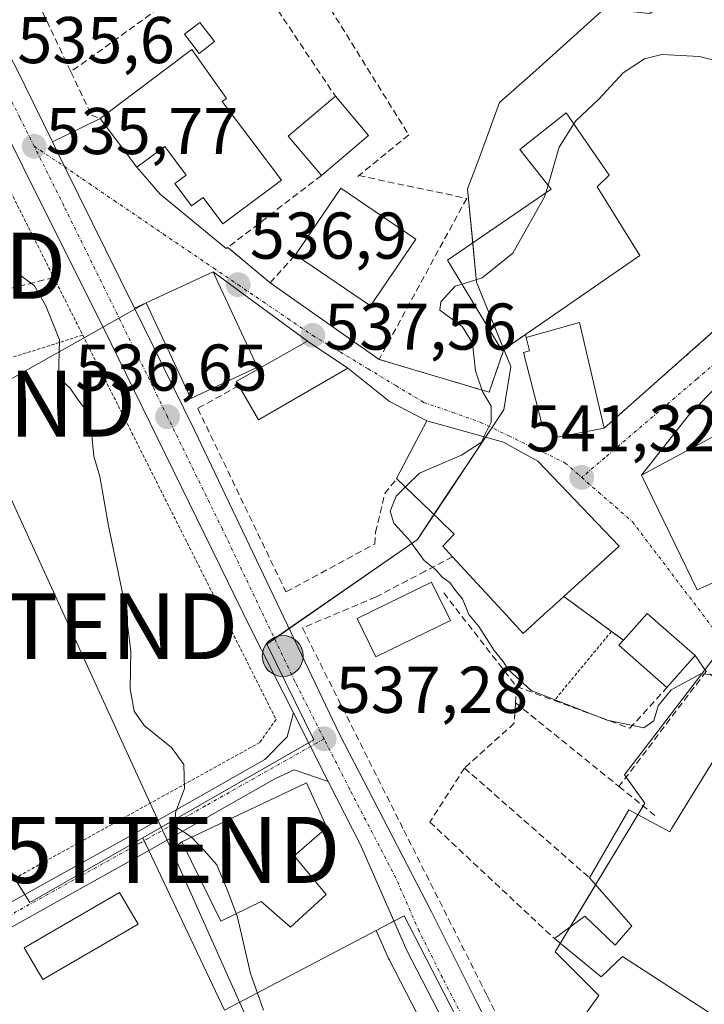
# Model space of a CAD drawing. Units: metres. Extents: x 607016 to 610450, y 4757028 to 4759395.
# Drawn here: x 607097 to 607200, y 4758035 to 4758184 of the extents above; entities that cross this region are included whole.
import ezdxf
from ezdxf.enums import TextEntityAlignment as Align

# ---------------------------------------------------------------- set-up
doc = ezdxf.new("R2010")
doc.units = ezdxf.units.M
doc.header["$MEASUREMENT"] = 0
for name, pattern in [('TRAZO_Y_PUNTO', [1, 0.5, -0.25, 0, -0.25]), ('TRAZOS', [0.75, 0.5, -0.25]), ('TRAZOSX2', [1.5, 1, -0.5])]:
    doc.linetypes.add(name, pattern=pattern)
doc.layers.get('0').update_dxf_attribs({"lineweight": 5})
for name, color, linetype, lineweight in [('Alambrada', 19, 'TRAZOS', 0), ('Camino', 19, 'Continuous', 0), ('Camino Cxs', 19, 'Continuous', 0), ('Camino eje', 39, 'TRAZO_Y_PUNTO', 13), ('Carretera de calzada única', 19, 'Continuous', 13), ('Carretera de calzada única Cxs', 19, 'Continuous', 13), ('Carretera de calzada única eje', 19, 'TRAZO_Y_PUNTO', 0), ('Carátula', 7, 'Continuous', 5), ('Curva de nivel normal', 36, 'Continuous', 0), ('Edificación', 1, 'Continuous', 13), ('Edificación Cxs', 1, 'Continuous', 13), ('Edificación ligera', 1, 'Continuous', 0), ('Edificación ligera Cxs', 1, 'Continuous', 0), ('Muro lineal', 1, 'TRAZOSX2', 13), ('Núcleo urbano', 19, 'Continuous', 0), ('Núcleo urbano CxS', 19, 'Continuous', 0), ('Obra de contención lineal', 1, 'TRAZOSX2', 13), ('Prado', 92, 'Continuous', 0), ('Prado CxS', 92, 'Continuous', 0), ('Punto de cota en terreno', 7, 'Continuous', 0), ('Punto kilométrico de carretera', 7, 'Continuous', 0), ('Rótulo de punto de cota en terreno', 19, 'Continuous', 0), ('Seto lineal', 92, 'TRAZOSX2', 0), ('Tendido', 6, 'Continuous', 0), ('Torre de tendido puntual', 7, 'Continuous', 0), ('Vía urbana Cxs', 5, 'Continuous', 0), ('Vía urbana eje', 5, 'TRAZO_Y_PUNTO', 0)]:
    doc.layers.add(name, color=color, linetype=linetype, lineweight=lineweight)
doc.styles.add('Arial', font='txt', dxfattribs={"height": 0.2})

# ---------------------------------------------------------------- blocks, each defined once
blk = doc.blocks.new('*U158')
at = {"layer": 'Prado CxS', "color": 92, "linetype": 'Continuous', "lineweight": 0}
blk.add_polyline3d([(607085.19, 4758032.19, 532.09), (607077.05, 4758044.32, 532.06), (607084.91, 4758048.06, 532.47), (607095.77, 4758054.08, 533.04), (607098.07, 4758050.43, 533.37), (607098.07, 4758050.42, 533.37), (607098.08, 4758050.42, 533.37), (607098.42, 4758050.61, 533.39), (607115.19, 4758060.22, 534.47), (607115.19, 4758060.22, 534.47), (607127.56, 4758034.08, 534.77), (607150.56, 4758046.19, 536.9), (607152.42, 4758041.94, 536.75), (607152.5, 4758041.76, 536.75), (607159.39, 4758028.43, 536.68)], dxfattribs=at)
blk = doc.blocks.new('5PATER')
at = {"layer": 'Carátula', "linetype": 'Continuous', "lineweight": 5}
h = blk.add_hatch(color=250, dxfattribs=at)
edge = h.paths.add_edge_path()
edge.add_ellipse((0, 0.01), major_axis=(-1.33, -1.34), ratio=0.999422, start_angle=0, end_angle=360)
blk = doc.blocks.new('*U235')
at = {"layer": 'Vía urbana Cxs', "color": 5, "linetype": 'Continuous', "lineweight": 0}
for points in [[(607200.53, 4758085.43, 539.28), (607198.87, 4758087.84, 540.67), (607191.58, 4758094.25, 540.94), (607187.99, 4758090.2, 540.6), (607186.18, 4758091.52, 540.57), (607178.97, 4758096.81, 540.53), (607187.35, 4758104.46, 541.63), (607175.03, 4758117.31, 540.62), (607170.63, 4758119.75, 540.23), (607169.85, 4758120.18, 540.15), (607158.23, 4758123.43, 539.08), (607152.57, 4758126.35, 538.57), (607146.23, 4758131.4, 537.96), (607140.13, 4758135.5, 537.47), (607125.82, 4758146.05, 536.65), (607115.69, 4758141.32, 536.22), (607113.91, 4758140.5, 536.21), (607103.33, 4758161.99, 535.82), (607101.5, 4758165.73, 535.73), (607108.73, 4758169.29, 536.06), (607114.26, 4758161.88, 536.28), (607117.8, 4758157.78, 536.25), (607127.8, 4758149.55, 536.64), (607128.04, 4758149.73, 536.65), (607134.49, 4758144.36, 536.99), (607150.98, 4758132.76, 538.19), (607167.64, 4758127.77, 539.96), (607169.89, 4758134.25, 540.34), (607170.89, 4758134.95, 540.46), (607173.14, 4758136.51, 540.96), (607173.26, 4758136.06, 540.95), (607173.78, 4758134.04, 540.91), (607172.87, 4758133.81, 540.72), (607175.58, 4758123.18, 540.57), (607175.73, 4758122.65, 540.58), (607176.98, 4758122.9, 540.74), (607177.38, 4758120.88, 540.79), (607180.62, 4758121.49, 541.36), (607185.07, 4758122.34, 542.07), (607201.65, 4758137.01, 544.43)], [(607205.77, 4758132.45, 544.97), (607197.83, 4758124.27, 543.6), (607197.83, 4758124.27, 543.6), (607190.71, 4758115.22, 542.36), (607199.19, 4758097.82, 542.57), (607200.53, 4758098.43, 543.24)]]:
    blk.add_polyline3d(points, dxfattribs=at)
blk = doc.blocks.new('5HITCA')
at = {"layer": 'Carátula', "linetype": 'Continuous', "lineweight": 5}
h = blk.add_hatch(color=1, dxfattribs=at)
edge = h.paths.add_edge_path()
edge.add_arc((0, 0), 3.1, 0.0011, 360.0011)
at = {"layer": 'Carátula', "color": 250, "linetype": 'Continuous', "lineweight": 5}
blk.add_circle((0, 0, 0), 3.1, dxfattribs=at)
blk = doc.blocks.new('5TTEND')
blk.add_text('5TTEND', height=10).set_placement((0, 0), align=Align.MIDDLE_CENTER)

msp = doc.modelspace()

# ---------------------------------------------------------------- linework, layer by layer
at = {"layer": 'Alambrada', "color": 19, "linetype": 'TRAZOS', "lineweight": 0}
for points in [[(607087.57, 4758173.27, 537.96), (607089.8, 4758168.82, 535.69), (607101.69, 4758145.17, 536.5), (607106.08, 4758136.43, 536.59)], [(607106.08, 4758136.43, 536.59), (607068.1, 4758124.46, 533.31)], [(607106.08, 4758136.43, 536.59), (607135.37, 4758078.17, 537.22), (607132.89, 4758074.67, 536.7), (607095.77, 4758054.08, 534.22)], [(607186.18, 4758091.52, 545.14), (607177.53, 4758081.04, 541.18)]]:
    msp.add_polyline3d(points, dxfattribs=at)
at = {"layer": 'Camino', "color": 19, "linetype": 'Continuous', "lineweight": 0}
for points in [[(607036.11, 4758032.62, 530.38), (607045.67, 4758033.84, 530.66), (607060.28, 4758036.27, 531.19), (607066.7, 4758037.71, 531.33), (607075.83, 4758040.87, 532.01), (607087.64, 4758046.42, 532.72), (607093.69, 4758049.61, 533.1), (607114.11, 4758060.96, 534.38), (607133.65, 4758072.1, 536.53), (607137.03, 4758075.52, 537.01), (607138, 4758079.15, 537.18)], [(607138, 4758079.15, 537.18), (607143.28, 4758068.75, 537.21)], [(607143.28, 4758068.75, 537.21), (607138.1, 4758070.52, 537.03), (607135.18, 4758069.15, 536.75), (607115.74, 4758058.07, 534.57), (607095.28, 4758046.69, 533.3), (607089.12, 4758043.45, 532.92), (607077.08, 4758037.79, 532.07), (607067.61, 4758034.51, 531.48), (607060.92, 4758033.01, 531.24), (607046.15, 4758030.55, 530.81), (607036.16, 4758029.28, 530.35)]]:
    msp.add_polyline3d(points, dxfattribs=at)
at = {"layer": 'Camino Cxs', "color": 19, "linetype": 'Continuous', "lineweight": 0}
msp.add_polyline3d([(607143.28, 4758068.75, 537.21), (607138.1, 4758070.52, 537.03), (607135.18, 4758069.15, 536.75), (607115.74, 4758058.07, 534.57), (607095.28, 4758046.69, 533.3), (607089.12, 4758043.45, 532.92), (607077.08, 4758037.79, 532.07), (607067.61, 4758034.51, 531.48), (607060.92, 4758033.01, 531.24), (607046.15, 4758030.55, 530.81), (607036.16, 4758029.28, 530.35), (607036.11, 4758032.62, 530.38), (607045.67, 4758033.84, 530.66), (607060.28, 4758036.27, 531.19), (607066.7, 4758037.71, 531.33), (607075.83, 4758040.87, 532.01), (607087.64, 4758046.42, 532.72), (607093.69, 4758049.61, 533.1), (607114.11, 4758060.96, 534.38), (607133.65, 4758072.1, 536.53), (607137.03, 4758075.52, 537.01), (607138, 4758079.15, 537.18), (607143.28, 4758068.75, 537.21)], close=True, dxfattribs=at)
at = {"layer": 'Camino eje', "color": 39, "linetype": 'TRAZO_Y_PUNTO', "lineweight": 13}
msp.add_polyline3d([(607142.64, 4758075.22, 537.24), (607124.65, 4758065.06, 535.3), (607114.93, 4758059.52, 534.47), (607104.72, 4758053.84, 533.82), (607094.49, 4758048.15, 533.22), (607091.46, 4758046.56, 533.04), (607088.38, 4758044.94, 532.82), (607076.46, 4758039.33, 532.06), (607067.16, 4758036.11, 531.41), (607060.6, 4758034.64, 531.21), (607045.91, 4758032.2, 530.71), (607036.14, 4758030.95, 530.36)], dxfattribs=at)
at = {"layer": 'Carretera de calzada única', "color": 19, "linetype": 'Continuous', "lineweight": 13}
for points in [[(607058.4, 4758253.13, 533.78), (607061.78, 4758246.33, 533.98), (607083.19, 4758201.17, 535.03), (607096.07, 4758176.88, 535.52), (607101.5, 4758165.73, 535.73)], [(607138, 4758079.15, 537.18), (607131.53, 4758091.89, 537.2), (607110.41, 4758135.18, 536.13), (607097.01, 4758161.98, 535.59), (607092.68, 4758170.7, 535.49)], [(607101.5, 4758165.73, 535.73), (607103.33, 4758161.99, 535.82), (607113.91, 4758140.5, 536.21)], [(607113.91, 4758140.5, 536.21), (607121.35, 4758125.41, 536.62), (607122.96, 4758122.13, 536.9), (607144.96, 4758075.93, 537.25), (607158.94, 4758049.01, 537.18), (607165.96, 4758034.93, 537.1), (607171.53, 4758023.81, 536.96), (607176.28, 4758015.02, 536.81), (607181.51, 4758007.33, 536.71), (607190.37, 4757996.84, 536.53), (607195.37, 4757991.66, 536.49)], [(607138, 4758079.15, 537.18), (607143.28, 4758068.75, 537.21)], [(607199.96, 4757979.25, 536.42), (607186.82, 4757992.86, 536.66), (607180.19, 4758000.35, 536.78), (607174.85, 4758007.13, 536.71), (607170.1, 4758014.59, 536.86), (607162.05, 4758029.82, 537.07), (607155.17, 4758043.14, 537.06), (607148.14, 4758059.18, 537.12), (607143.28, 4758068.75, 537.21)]]:
    msp.add_polyline3d(points, dxfattribs=at)
at = {"layer": 'Carretera de calzada única Cxs', "color": 19, "linetype": 'Continuous', "lineweight": 13}
for points in [[(607162.05, 4758029.82, 537.07), (607155.17, 4758043.14, 537.06), (607148.14, 4758059.18, 537.12), (607143.28, 4758068.75, 537.21), (607138, 4758079.15, 537.18), (607131.53, 4758091.89, 537.2), (607110.41, 4758135.18, 536.13), (607097.01, 4758161.98, 535.59), (607092.68, 4758170.7, 535.49), (607090.98, 4758174.12, 535.53), (607086.69, 4758182.75, 535.34), (607077.78, 4758201.26, 535.05), (607048.48, 4758261.41, 533.56), (607037.44, 4758283.84, 532.88), (607032.82, 4758293.08, 532.57)], [(607038.41, 4758293.32, 532.71), (607055.46, 4758259.04, 533.58), (607055.46, 4758259.04, 533.58), (607056.09, 4758257.77, 533.62), (607058.4, 4758253.13, 533.78), (607061.78, 4758246.33, 533.98), (607083.19, 4758201.17, 535.03), (607096.07, 4758176.88, 535.52), (607101.5, 4758165.73, 535.73), (607103.33, 4758161.99, 535.82), (607113.91, 4758140.5, 536.21), (607121.35, 4758125.41, 536.62), (607122.96, 4758122.13, 536.9), (607144.96, 4758075.93, 537.25), (607158.94, 4758049.01, 537.18), (607165.96, 4758034.93, 537.1)]]:
    msp.add_polyline3d(points, dxfattribs=at)
at = {"layer": 'Carretera de calzada única eje', "color": 19, "linetype": 'TRAZO_Y_PUNTO', "lineweight": 0}
for points in [[(607098.73, 4758165.06, 535.7), (607096.53, 4758169.43, 535.67), (607094.7, 4758173.14, 535.57)], [(607142.64, 4758075.22, 537.24), (607138.23, 4758083.91, 537.28), (607127.25, 4758107.01, 537.12), (607118.92, 4758124.06, 536.63), (607116.69, 4758128.65, 536.53), (607103.23, 4758156.02, 535.89), (607098.73, 4758165.06, 535.7)], [(607206.57, 4757976.18, 536.38), (607195.17, 4757988.05, 536.55), (607188.6, 4757994.85, 536.61), (607185.28, 4757998.59, 536.72), (607180.85, 4758003.84, 536.75), (607178.17, 4758007.23, 536.8), (607176.48, 4758009.74, 536.86), (607175.57, 4758011.08, 536.83), (607173.19, 4758014.81, 536.93), (607170.82, 4758019.19, 536.96), (607166.8, 4758026.81, 537.12), (607164.01, 4758032.36, 537.11), (607160.57, 4758039.02, 537.12), (607157.05, 4758046.08, 537.17), (607153.53, 4758054.09, 537.15), (607146.55, 4758067.55, 537.21), (607142.64, 4758075.22, 537.24)]]:
    msp.add_polyline3d(points, dxfattribs=at)
at = {"layer": 'Curva de nivel normal', "color": 36, "linetype": 'Continuous', "lineweight": 0}
for points in [[(607276.62, 4758144.88, 540), (607274.67, 4758145.92, 540), (607268.71, 4758149.25, 540), (607261.08, 4758154.78, 540), (607253.9, 4758158.03, 540), (607242.94, 4758161.64, 540), (607238.33, 4758164.84, 540), (607235.22, 4758166.32, 540), (607227.62, 4758167.99, 540), (607220.96, 4758168.57, 540), (607216.22, 4758170.04, 540), (607209.81, 4758174.3, 540), (607203.09, 4758177.74, 540), (607199.45, 4758178.65, 540), (607193.79, 4758178.98, 540), (607191.21, 4758178.34, 540), (607187.96, 4758176.19, 540), (607184.26, 4758172.21, 540), (607180.78, 4758168.91, 540), (607180.49, 4758168.45, 540)], [(607180.49, 4758168.45, 540), (607178.28, 4758164.91, 540), (607176.58, 4758159.19, 540)], [(607176.58, 4758159.19, 540), (607176.23, 4758158.01, 540)], [(607176.23, 4758158.01, 540), (607176.04, 4758157.38, 540), (607171.26, 4758148.85, 540), (607166.6, 4758145.1, 540), (607163.55, 4758144.16, 540)], [(607096.26, 4758145.79, 535), (607098.74, 4758143.94, 535), (607100.48, 4758140.85, 535), (607102.56, 4758135.71, 535), (607102.42, 4758130.02, 535), (607104.18, 4758128.4, 535), (607105.32, 4758126.66, 535), (607106.48, 4758125.16, 535), (607107.42, 4758121.71, 535), (607107.76, 4758118.08, 535), (607108.66, 4758115.02, 535), (607109.98, 4758107.51, 535), (607112.45, 4758095.65, 535), (607113.35, 4758088.55, 535), (607113.29, 4758082.82, 535), (607113.87, 4758079.4, 535), (607115.37, 4758077.24, 535), (607119.52, 4758073.89, 535), (607121.38, 4758071.34, 535), (607121.51, 4758067.71, 535), (607120.15, 4758064.04, 535), (607120.21, 4758061.9, 535), (607122.38, 4758060.49, 535), (607122.55, 4758060.31, 535)], [(607163.55, 4758144.16, 540), (607162.51, 4758143.84, 540), (607160.34, 4758141.49, 540), (607160.18, 4758140.21, 540), (607163.63, 4758137.71, 540), (607165.14, 4758135.2, 540), (607165.6, 4758131.02, 540), (607166.62, 4758127.87, 540), (607167.96, 4758125.67, 540), (607167.98, 4758123.25, 540), (607166.87, 4758121.01, 540)], [(607166.87, 4758121.01, 540), (607166.47, 4758120.22, 540), (607163.46, 4758118.22, 540), (607157.09, 4758115.5, 540), (607154.96, 4758113.41, 540)], [(607154.96, 4758113.41, 540), (607153.56, 4758112.04, 540), (607152.66, 4758109.75, 540), (607153.22, 4758107.93, 540), (607155.46, 4758105.43, 540), (607157.81, 4758102.25, 540), (607159.55, 4758100.85, 540), (607160.54, 4758099.74, 540), (607161.71, 4758098.91, 540), (607162.54, 4758097.74, 540), (607163.6, 4758096.46, 540), (607164.57, 4758094.1, 540), (607166.08, 4758092.28, 540), (607168.41, 4758088.61, 540), (607169.77, 4758086.97, 540), (607170.53, 4758085.73, 540), (607174, 4758082.54, 540), (607185.53, 4758078.06, 540), (607191.1, 4758076.91, 540), (607192.59, 4758077.94, 540), (607193.27, 4758080.22, 540), (607195.25, 4758082.64, 540), (607199.74, 4758085.06, 540), (607202.7, 4758084.9, 540)], [(607122.55, 4758060.31, 535), (607124.51, 4758058.23, 535), (607126.42, 4758056.1, 535), (607128, 4758052.21, 535), (607129.33, 4758048.74, 535)], [(607129.33, 4758048.74, 535), (607129.54, 4758048.19, 535), (607131.49, 4758039.63, 535), (607133.49, 4758034.08, 535)]]:
    msp.add_polyline3d(points, dxfattribs=at)
at = {"layer": 'Edificación', "color": 1, "linetype": 'Continuous', "lineweight": 13}
for points in [[(607108.73, 4758169.29, 540.37), (607122.62, 4758179.73, 539.02), (607127.87, 4758172.3, 544.43), (607127.2, 4758171.83, 545.38)], [(607142.24, 4758160.63, 540.02), (607137.2, 4758166.59, 538.06), (607144.35, 4758172.65, 539.14)], [(607144.35, 4758172.65, 539.14), (607149.39, 4758166.69, 538.52)], [(607127.2, 4758171.83, 545.38), (607136.21, 4758159.92, 542.14), (607127.3, 4758153.31, 541.27), (607124.32, 4758157.32, 543.33), (607122.57, 4758156.01, 543.17), (607120.03, 4758159.41, 542.42), (607121.76, 4758160.7, 543.31), (607118.53, 4758165.05, 545.28), (607114.26, 4758161.88, 544.57), (607108.73, 4758169.29, 540.37)], [(607169.89, 4758134.25, 548.39), (607169.62, 4758134.06, 547.19), (607161.36, 4758147.8, 556.87), (607177.06, 4758158.58, 548.34), (607172.3, 4758164.56, 552.22), (607179.32, 4758170.15, 549.1), (607185.82, 4758160.7, 551.19), (607184.03, 4758158.93, 549.9), (607190.46, 4758148.52, 547.87), (607169.89, 4758134.25, 548.39)], [(607149.39, 4758166.69, 538.52), (607142.24, 4758160.63, 540.02)], [(607138.3, 4758148.61, 538.03), (607145.17, 4758158.69, 541.18), (607156.55, 4758150.96, 543.69)], [(607156.55, 4758150.96, 543.69), (607149.69, 4758140.88, 541.59), (607138.3, 4758148.61, 538.03)], [(607132.58, 4758131.58, 543.54), (607122.46, 4758126.83, 544.53), (607115.69, 4758141.32, 543.33), (607125.82, 4758146.05, 544.32), (607126.64, 4758144.28, 542.25), (607132.58, 4758131.58, 543.54)], [(607185.07, 4758122.34, 549.82), (607180.62, 4758121.49, 548.16), (607177.38, 4758120.88, 546.81), (607176.98, 4758122.9, 547.06), (607175.73, 4758122.65, 543), (607175.58, 4758123.18, 544.57), (607172.87, 4758133.81, 548.49), (607173.78, 4758134.04, 549.37), (607173.26, 4758136.06, 549.31), (607181.34, 4758138.35, 550.02)], [(607181.34, 4758138.35, 550.02), (607185.07, 4758122.34, 549.82)], [(607129.71, 4758128.75, 542.82), (607129.32, 4758129.42, 544.92), (607140.13, 4758135.5, 539.71), (607146.23, 4758131.4, 544.62)], [(607146.23, 4758131.4, 544.62), (607132.73, 4758123.58, 540.44), (607129.71, 4758128.75, 542.82)], [(607200.53, 4758098.43, 551.45), (607199.19, 4758097.82, 550.63), (607190.71, 4758115.22, 548.38), (607212.12, 4758126.72, 551.23)], [(607153.64, 4758114.68, 543.81), (607158.23, 4758123.43, 544.51), (607169.85, 4758120.18, 548.21), (607170.63, 4758119.75, 546.95), (607175.03, 4758117.31, 546.3), (607187.35, 4758104.46, 544.35), (607178.97, 4758096.81, 550.54)], [(607162.11, 4758102.81, 546.4), (607160.62, 4758104.43, 545.49), (607162.37, 4758106.26, 547.6), (607160.19, 4758108.37, 545.76), (607153.64, 4758114.68, 543.81)], [(607176.61, 4758094.66, 549.09), (607172.8, 4758091.19, 543.98), (607169.6, 4758094.67, 545.79), (607162.11, 4758102.81, 546.4)], [(607161.78, 4758093.19, 539.87), (607150.49, 4758087.66, 541.02), (607147.65, 4758093.46, 541.85), (607158.93, 4758098.99, 541.65), (607161.78, 4758093.19, 539.87)], [(607178.97, 4758096.81, 550.54), (607176.74, 4758094.78, 549.19), (607176.61, 4758094.66, 549.09)], [(607187.99, 4758090.2, 544.15), (607191.58, 4758094.25, 543.21), (607198.87, 4758087.84, 543.67)], [(607194.59, 4758083, 543.58), (607187.31, 4758089.42, 542.97), (607187.99, 4758090.2, 544.15)], [(607198.87, 4758087.84, 543.67), (607194.59, 4758083, 543.58)], [(607182.87, 4758054.13, 542.4), (607188.8, 4758064.47, 544.48), (607195.01, 4758061.11, 546.36), (607195.35, 4758061.66, 546.46), (607202.06, 4758072.58, 546.57)], [(607142.96, 4758051.65, 540.07), (607137.57, 4758046.67, 539.14), (607133.1, 4758050.56, 541.38), (607126.98, 4758047.6, 537.4), (607121.07, 4758059.61, 538.65), (607139.98, 4758068.57, 541.07), (607143.07, 4758061.77, 542.59), (607138.12, 4758057.49, 542.28), (607142.96, 4758051.65, 540.07)], [(607177.53, 4758044.94, 538.95), (607182.14, 4758048.34, 540.5), (607186.74, 4758043.93, 543.21), (607189.26, 4758046.89, 547.71), (607189.12, 4758047.05, 547.55), (607182.87, 4758054.13, 542.4)], [(607175.42, 4758019.91, 538.68), (607181.37, 4758026.91, 538.49), (607184.21, 4758023.96, 540.58), (607184.59, 4758024.45, 540.48), (607188.18, 4758028.97, 542.08), (607188.25, 4758029.07, 541.85), (607190.69, 4758032.15, 538.04), (607192.63, 4758030.68, 542.05), (607198.07, 4758026.56, 544.73), (607198.12, 4758026.66, 544.75), (607201.72, 4758033.19, 545.96), (607201.73, 4758033.21, 545.99), (607187.87, 4758042.24, 546.31), (607184.64, 4758039.13, 543.75), (607177.53, 4758044.94, 538.95)]]:
    msp.add_polyline3d(points, dxfattribs=at)
at = {"layer": 'Edificación Cxs', "color": 1, "linetype": 'Continuous', "lineweight": 13}
for points in [[(607127.2, 4758171.83, 545.38), (607136.21, 4758159.92, 542.14), (607127.3, 4758153.31, 541.27), (607124.32, 4758157.32, 543.33), (607122.57, 4758156.01, 543.17), (607120.03, 4758159.41, 542.42), (607121.76, 4758160.7, 543.31), (607118.53, 4758165.05, 545.28), (607114.26, 4758161.88, 544.57), (607108.73, 4758169.29, 540.37), (607122.62, 4758179.73, 539.02), (607127.87, 4758172.3, 544.43), (607127.2, 4758171.83, 545.38)], [(607149.39, 4758166.69, 538.52), (607142.24, 4758160.63, 540.02), (607137.2, 4758166.59, 538.06), (607144.35, 4758172.65, 539.14), (607149.39, 4758166.69, 538.52)], [(607169.89, 4758134.25, 548.39), (607169.62, 4758134.06, 547.19), (607161.36, 4758147.8, 556.87), (607177.06, 4758158.58, 548.33), (607172.3, 4758164.56, 552.22), (607179.32, 4758170.15, 549.1), (607185.82, 4758160.7, 551.19), (607184.03, 4758158.93, 549.9), (607190.46, 4758148.52, 547.87), (607169.89, 4758134.25, 548.39)], [(607156.55, 4758150.96, 543.68), (607149.69, 4758140.88, 541.59), (607138.3, 4758148.61, 538.03), (607145.17, 4758158.69, 541.18), (607156.55, 4758150.96, 543.68)], [(607132.58, 4758131.58, 543.54), (607122.46, 4758126.83, 544.53), (607115.69, 4758141.32, 543.33), (607125.82, 4758146.05, 544.32), (607126.64, 4758144.28, 542.25), (607132.58, 4758131.58, 543.54)], [(607181.34, 4758138.35, 550.02), (607185.07, 4758122.34, 549.82), (607180.62, 4758121.49, 548.16), (607177.38, 4758120.88, 546.81), (607176.98, 4758122.9, 547.06), (607175.73, 4758122.65, 543), (607175.58, 4758123.18, 544.57), (607172.87, 4758133.81, 548.49), (607173.78, 4758134.04, 549.37), (607173.26, 4758136.06, 549.31), (607181.34, 4758138.35, 550.02)], [(607146.23, 4758131.4, 544.62), (607132.73, 4758123.58, 540.44), (607129.71, 4758128.75, 542.82), (607129.32, 4758129.42, 544.92), (607140.13, 4758135.5, 539.71), (607146.23, 4758131.4, 544.62)], [(607219.39, 4758110.43, 552.6), (607225.15, 4758096.57, 552.05), (607227.05, 4758092.02, 554.88), (607217, 4758088.77, 550.14), (607211.56, 4758103.4, 551.57), (607200.53, 4758098.43, 551.45), (607199.19, 4758097.82, 550.63), (607190.71, 4758115.22, 548.38), (607212.12, 4758126.72, 551.23), (607220.94, 4758110.81, 551.67), (607219.39, 4758110.43, 552.6)], [(607176.61, 4758094.66, 549.09), (607172.8, 4758091.19, 543.98), (607169.6, 4758094.67, 545.79), (607162.11, 4758102.81, 546.4), (607160.62, 4758104.43, 545.49), (607162.37, 4758106.26, 547.6), (607160.19, 4758108.37, 545.76), (607153.64, 4758114.68, 543.81), (607158.23, 4758123.43, 544.51), (607169.85, 4758120.18, 548.21), (607170.63, 4758119.75, 546.95), (607175.03, 4758117.31, 546.3), (607187.35, 4758104.46, 544.35), (607178.97, 4758096.81, 550.54), (607176.74, 4758094.78, 549.19), (607176.61, 4758094.66, 549.09)], [(607161.78, 4758093.19, 539.87), (607150.49, 4758087.66, 541.02), (607147.65, 4758093.46, 541.85), (607158.93, 4758098.99, 541.65), (607161.78, 4758093.19, 539.87)], [(607198.87, 4758087.84, 543.67), (607194.59, 4758083, 543.58), (607187.31, 4758089.42, 542.97), (607187.99, 4758090.2, 544.15), (607191.58, 4758094.25, 543.21), (607198.87, 4758087.84, 543.67)], [(607142.96, 4758051.65, 540.07), (607137.57, 4758046.67, 539.14), (607133.1, 4758050.56, 541.38), (607126.98, 4758047.6, 537.4), (607121.07, 4758059.61, 538.65), (607139.98, 4758068.57, 541.07), (607143.07, 4758061.77, 542.59), (607138.12, 4758057.49, 542.28), (607142.96, 4758051.65, 540.07)]]:
    msp.add_polyline3d(points, close=True, dxfattribs=at)
msp.add_polyline3d([(607201.73, 4758033.21, 545.99), (607187.87, 4758042.24, 546.31), (607184.64, 4758039.13, 543.75), (607177.53, 4758044.94, 538.95), (607182.14, 4758048.34, 540.5), (607186.74, 4758043.93, 543.21), (607189.26, 4758046.89, 547.71), (607189.12, 4758047.05, 547.55), (607182.87, 4758054.13, 542.4), (607188.8, 4758064.47, 544.48), (607195.01, 4758061.11, 546.36), (607195.35, 4758061.66, 546.46), (607202.06, 4758072.58, 546.57), (607202.06, 4758072.58, 546.57), (607222.85, 4758059.66, 542.88), (607220.68, 4758051.22, 545.72), (607220.55, 4758050.72, 546.17), (607221.18, 4758050.43, 545.87), (607223.16, 4758049.54, 546.27), (607219.78, 4758038.11, 546.74), (607219.51, 4758037.19, 546.74), (607219.46, 4758037.04, 546.76), (607216.58, 4758028.03, 544)], dxfattribs=at)
at = {"layer": 'Edificación ligera', "color": 1, "linetype": 'Continuous', "lineweight": 0}
for points in [[(607126.05, 4758180.93, 537.68), (607123.71, 4758179.14, 541.4), (607121.48, 4758182.06, 537.97), (607123.82, 4758183.84, 537.44), (607126.05, 4758180.93, 537.68)], [(607114.46, 4758047.11, 537.77), (607100.03, 4758038.74, 546.22), (607097.23, 4758043.56, 537.74), (607111.66, 4758051.93, 537.19), (607114.46, 4758047.11, 537.77)]]:
    msp.add_polyline3d(points, dxfattribs=at)
at = {"layer": 'Edificación ligera Cxs', "color": 1, "linetype": 'Continuous', "lineweight": 0}
for points in [[(607126.05, 4758180.93, 537.68), (607123.71, 4758179.14, 541.4), (607121.48, 4758182.06, 537.97), (607123.82, 4758183.84, 537.44), (607126.05, 4758180.93, 537.68)], [(607114.46, 4758047.11, 537.77), (607100.03, 4758038.74, 546.22), (607097.23, 4758043.56, 537.74), (607111.66, 4758051.93, 537.19), (607114.46, 4758047.11, 537.77)]]:
    msp.add_polyline3d(points, close=True, dxfattribs=at)
at = {"layer": 'Muro lineal', "color": 1, "linetype": 'TRAZOSX2', "lineweight": 13}
for points in [[(607142.24, 4758160.63, 540.02), (607128.04, 4758149.73, 538.86), (607127.8, 4758149.55, 538.66)], [(607101.69, 4758145.17, 536.5), (607065.58, 4758135.91, 535.94), (607063.46, 4758135.37, 535.52)], [(607129.71, 4758128.75, 542.82), (607123.51, 4758125.31, 543.24), (607136.87, 4758097.5, 537.69), (607150.32, 4758104.76, 540.01), (607150.44, 4758106.54, 539.19), (607151.84, 4758112.4, 541.28), (607153.64, 4758114.68, 543.81)], [(607162.11, 4758102.81, 546.4), (607157.97, 4758100.66, 541.42), (607150.52, 4758096.74, 541.06), (607139.37, 4758092.04, 538.17), (607154.73, 4758061.38, 538.15), (607167.35, 4758036.27, 538.29), (607175.42, 4758019.91, 538.68)], [(607160.77, 4758097.35, 542.27), (607171.8, 4758083.15, 540.98)], [(607178.97, 4758096.81, 550.54), (607186.18, 4758091.52, 545.14), (607187.99, 4758090.2, 544.15)], [(607171.8, 4758083.15, 540.98), (607171.65, 4758080.69, 539.31)], [(607171.8, 4758083.15, 540.98), (607177.53, 4758081.04, 541.18), (607188.96, 4758076.82, 543.05), (607194.59, 4758083, 543.58)], [(607171.65, 4758080.69, 539.31), (607171.46, 4758077.58, 538.95), (607163.92, 4758070.8, 538.78)], [(607171.65, 4758080.69, 539.31), (607187.32, 4758068, 540.25)], [(607163.92, 4758070.8, 538.78), (607158.68, 4758062.6, 538.52), (607177.53, 4758044.94, 538.95)], [(607163.92, 4758070.8, 538.78), (607182.87, 4758054.13, 542.4)]]:
    msp.add_polyline3d(points, dxfattribs=at)
at = {"layer": 'Núcleo urbano', "color": 19, "linetype": 'Continuous', "lineweight": 0}
for points in [[(607115.19, 4758060.22, 534.47), (607140.3, 4758074.61, 537.17), (607141.07, 4758075.05, 537.22), (607133.95, 4758089.6, 537.21), (607135.13, 4758090.42, 537.23), (607137.33, 4758091.95, 537.3), (607156.78, 4758105.46, 540.05), (607159.29, 4758109.23, 540.44), (607167.11, 4758120.95, 539.89), (607168.07, 4758122.39, 539.94), (607169.9, 4758125.13, 540.08), (607170.94, 4758131.69, 540.32), (607169.9, 4758134.26, 540.34), (607165.76, 4758144.46, 539.89), (607165.18, 4758150.42, 538.54), (607164.38, 4758158.61, 537.94), (607166.1, 4758163.1, 537.81), (607169.21, 4758171.72, 537.39), (607174.73, 4758176.56, 537.62), (607185.08, 4758185.88, 537.08), (607191.99, 4758185.18, 537.9), (607195.78, 4758187.94, 537.33), (607196.36, 4758191.81, 536.59), (607196.82, 4758194.85, 535.73)], [(607115.19, 4758060.22, 534.47), (607140.3, 4758074.61, 537.17), (607141.07, 4758075.05, 537.22), (607133.95, 4758089.6, 537.21), (607135.13, 4758090.42, 537.23), (607137.33, 4758091.95, 537.3), (607156.78, 4758105.46, 540.05), (607159.29, 4758109.23, 540.44), (607167.11, 4758120.95, 539.89), (607168.07, 4758122.39, 539.94), (607169.9, 4758125.13, 540.08), (607170.94, 4758131.69, 540.32), (607169.9, 4758134.26, 540.34), (607165.76, 4758144.46, 539.89), (607165.18, 4758150.42, 538.54), (607164.38, 4758158.61, 537.94), (607166.1, 4758163.1, 537.81), (607169.21, 4758171.72, 537.39), (607174.73, 4758176.56, 537.62), (607185.08, 4758185.88, 537.08), (607191.99, 4758185.18, 537.9), (607195.78, 4758187.94, 537.33), (607196.36, 4758191.81, 536.59), (607196.82, 4758194.85, 535.73)], [(607200.35, 4758085.69, 539.45), (607188.15, 4758069.77, 538.64), (607188.4, 4758069.43, 538.58), (607191.26, 4758065.49, 538.28), (607190.99, 4758065.04, 538.35), (607190.19, 4758063.72, 538.54), (607183.78, 4758053.1, 538.53), (607179.93, 4758046.71, 538.05), (607178.42, 4758044.21, 537.53), (607177.65, 4758042.94, 537.34), (607184.26, 4758036.33, 537.27), (607174.21, 4758022.35, 536.98)], [(607115.19, 4758060.22, 534.47), (607098.41, 4758050.61, 533.39), (607098.08, 4758050.42, 533.37), (607098.07, 4758050.42, 533.37), (607098.07, 4758050.43, 533.37), (607097.32, 4758051.63, 533.26), (607095.77, 4758054.08, 533.04)], [(607150.56, 4758046.19, 536.9), (607127.56, 4758034.08, 534.77), (607116.11, 4758058.28, 534.59), (607115.4, 4758059.78, 534.5), (607115.19, 4758060.22, 534.47)], [(607170.7, 4758017.47, 536.94), (607157.2, 4758043.7, 537.16), (607154.78, 4758048.41, 537.13), (607153.22, 4758047.59, 537.06), (607150.56, 4758046.19, 536.9)], [(607170.7, 4758017.47, 536.94), (607157.2, 4758043.7, 537.16), (607154.78, 4758048.41, 537.13), (607153.22, 4758047.59, 537.06), (607150.56, 4758046.19, 536.9)], [(607159.39, 4758028.43, 536.68), (607152.5, 4758041.76, 536.75), (607152.42, 4758041.94, 536.75), (607150.56, 4758046.19, 536.9)]]:
    msp.add_polyline3d(points, dxfattribs=at)
at = {"layer": 'Núcleo urbano CxS', "color": 19, "linetype": 'Continuous', "lineweight": 0}
for points in [[(607170.7, 4758017.47, 536.94), (607157.2, 4758043.7, 537.16), (607154.78, 4758048.41, 537.13), (607150.56, 4758046.19, 536.9), (607127.56, 4758034.08, 534.77), (607115.19, 4758060.22, 534.47), (607141.07, 4758075.05, 537.22), (607133.95, 4758089.6, 537.21), (607156.78, 4758105.46, 540.05), (607169.9, 4758125.13, 540.08), (607170.94, 4758131.69, 540.32), (607165.76, 4758144.46, 539.89), (607164.38, 4758158.61, 537.94), (607166.1, 4758163.1, 537.81), (607169.21, 4758171.72, 537.39), (607174.73, 4758176.56, 537.62), (607185.08, 4758185.88, 537.08), (607191.99, 4758185.18, 537.9), (607195.78, 4758187.94, 537.33), (607196.82, 4758194.85, 535.73), (607200.09, 4758201.76, 533.39), (607200.93, 4758203.54, 532.98)], [(607185.08, 4758185.88, 537.08), (607174.73, 4758176.56, 537.62), (607169.21, 4758171.72, 537.39), (607166.1, 4758163.1, 537.81), (607164.38, 4758158.61, 537.94), (607165.76, 4758144.46, 539.89), (607170.94, 4758131.69, 540.32), (607169.9, 4758125.13, 540.08), (607156.78, 4758105.46, 540.05), (607133.95, 4758089.6, 537.21), (607141.07, 4758075.05, 537.22), (607115.19, 4758060.22, 534.47), (607098.42, 4758050.61, 533.39), (607098.08, 4758050.42, 533.37), (607098.07, 4758050.42, 533.37), (607098.07, 4758050.43, 533.37), (607095.77, 4758054.08, 533.04)], [(607203.47, 4758089.77, 541.38), (607188.15, 4758069.77, 538.64), (607191.26, 4758065.49, 538.28), (607177.65, 4758042.94, 537.34), (607184.26, 4758036.33, 537.27), (607171.83, 4758019.03, 536.96)], [(607171.83, 4758019.03, 536.96), (607184.26, 4758036.33, 537.27), (607177.65, 4758042.94, 537.34), (607191.26, 4758065.49, 538.28), (607188.15, 4758069.77, 538.64), (607203.47, 4758089.77, 541.38)], [(607159.39, 4758028.43, 536.68), (607152.5, 4758041.76, 536.75), (607152.42, 4758041.94, 536.75), (607150.56, 4758046.19, 536.9), (607154.78, 4758048.41, 537.13), (607157.2, 4758043.7, 537.16), (607170.7, 4758017.47, 536.94)]]:
    msp.add_polyline3d(points, dxfattribs=at)
at = {"layer": 'Obra de contención lineal', "color": 1, "linetype": 'TRAZOSX2', "lineweight": 13}
msp.add_polyline3d([(607221.87, 4758065.55, 539.28), (607224.02, 4758069.08, 539.7), (607200.53, 4758085.43, 541.23), (607187.32, 4758068, 540.25), (607192.93, 4758063.47, 541.13)], dxfattribs=at)
at = {"layer": 'Prado', "color": 92, "linetype": 'Continuous', "lineweight": 0}
for points in [[(607115.19, 4758060.22, 534.47), (607098.41, 4758050.61, 533.39), (607098.08, 4758050.42, 533.37), (607098.07, 4758050.42, 533.37), (607098.07, 4758050.43, 533.37), (607097.32, 4758051.63, 533.26), (607095.77, 4758054.08, 533.04)], [(607150.56, 4758046.19, 536.9), (607127.56, 4758034.08, 534.77), (607116.11, 4758058.28, 534.59), (607115.4, 4758059.78, 534.5), (607115.19, 4758060.22, 534.47)], [(607159.39, 4758028.43, 536.68), (607152.5, 4758041.76, 536.75), (607152.42, 4758041.94, 536.75), (607150.56, 4758046.19, 536.9)]]:
    msp.add_polyline3d(points, dxfattribs=at)
at = {"layer": 'Seto lineal', "color": 92, "linetype": 'TRAZOSX2', "lineweight": 0}
for points in [[(607160.89, 4758230.98, 534.87), (607138.91, 4758193.48, 536.4), (607155.47, 4758166.79, 539.13), (607147.9, 4758160.62, 539.08)], [(607160.89, 4758230.98, 534.87), (607193.75, 4758194.61, 538.6), (607226.52, 4758159.43, 546.68), (607214.93, 4758149.44, 550.62), (607201.65, 4758137.01, 550.39), (607185.07, 4758122.34, 549.82)], [(607129.03, 4758195.63, 537.36), (607144.35, 4758172.65, 539.14)], [(607096.58, 4758191.34, 536.65), (607099.34, 4758186.81, 536.69), (607104.29, 4758176.35, 536.96)], [(607121.21, 4758188.6, 537.57), (607104.29, 4758176.35, 536.96)], [(607104.29, 4758176.35, 536.96), (607107.39, 4758169.79, 537.32), (607108.73, 4758169.29, 540.37)], [(607147.9, 4758160.62, 539.08), (607147.75, 4758160.5, 538.91)], [(607147.9, 4758160.62, 539.08), (607164.25, 4758157.17, 549.46), (607150.98, 4758132.76, 549.17), (607167.64, 4758127.77, 541.92), (607169.89, 4758134.25, 548.39)], [(607128.04, 4758149.73, 538.86), (607134.49, 4758144.36, 542.04), (607138.3, 4758148.61, 538.03)]]:
    msp.add_polyline3d(points, dxfattribs=at)
at = {"layer": 'Tendido', "color": 6, "linetype": 'Continuous', "lineweight": 0}
for points in [[(607115.69, 4758141.32, 536.22), (607088.56, 4758126.05, 534.11)], [(607088.56, 4758126.05, 534.11), (607104.04, 4758092.31, 534.23), (607119.52, 4758058.38, 534.65)], [(607119.52, 4758058.38, 534.65), (607121.07, 4758059.61, 534.75)], [(607119.52, 4758058.38, 534.65), (607132.88, 4758028.55, 534.77), (607148.23, 4758000.17, 535.65), (607179.51, 4757989.99, 536.08), (607197.94, 4757994.97, 536.41)]]:
    msp.add_polyline3d(points, dxfattribs=at)
at = {"layer": 'Vía urbana Cxs', "color": 5, "linetype": 'Continuous', "lineweight": 0}
for points in [[(607101.5, 4758165.73, 535.73), (607108.73, 4758169.29, 536.06)], [(607108.73, 4758169.29, 536.06), (607114.26, 4758161.88, 536.28)], [(607101.5, 4758165.73, 535.73), (607103.33, 4758161.99, 535.82), (607113.91, 4758140.5, 536.21)], [(607114.26, 4758161.88, 536.28), (607117.8, 4758157.78, 536.25), (607127.8, 4758149.55, 536.64)], [(607185.07, 4758122.34, 542.07), (607201.65, 4758137.01, 544.43), (607202.73, 4758138.02, 544.64), (607214.93, 4758149.44, 545.22), (607226.52, 4758159.43, 542.87)], [(607127.8, 4758149.55, 536.64), (607128.04, 4758149.73, 536.65)], [(607128.04, 4758149.73, 536.65), (607134.49, 4758144.36, 536.99)], [(607125.82, 4758146.05, 536.65), (607115.69, 4758141.32, 536.22)], [(607140.13, 4758135.5, 537.47), (607125.82, 4758146.05, 536.65)], [(607134.49, 4758144.36, 536.99), (607150.98, 4758132.76, 538.19)], [(607115.69, 4758141.32, 536.22), (607113.91, 4758140.5, 536.21)], [(607169.89, 4758134.25, 540.34), (607170.89, 4758134.95, 540.46), (607173.14, 4758136.51, 540.96)], [(607173.14, 4758136.51, 540.96), (607173.26, 4758136.06, 540.95)], [(607212.85, 4758136.24, 546.37), (607209.98, 4758135.46, 545.85), (607205.77, 4758132.45, 544.97), (607197.83, 4758124.27, 543.6)], [(607146.23, 4758131.4, 537.96), (607140.13, 4758135.5, 537.47)], [(607173.26, 4758136.06, 540.95), (607173.78, 4758134.04, 540.91), (607172.87, 4758133.81, 540.72), (607175.58, 4758123.18, 540.57), (607175.73, 4758122.65, 540.58), (607176.98, 4758122.9, 540.74), (607177.38, 4758120.88, 540.79), (607180.62, 4758121.49, 541.36), (607185.07, 4758122.34, 542.07)], [(607150.98, 4758132.76, 538.19), (607167.64, 4758127.77, 539.96), (607169.89, 4758134.25, 540.34)], [(607158.23, 4758123.43, 539.08), (607152.57, 4758126.35, 538.57), (607146.23, 4758131.4, 537.96)], [(607197.83, 4758124.27, 543.6), (607190.71, 4758115.22, 542.36)], [(607170.63, 4758119.75, 540.23), (607169.85, 4758120.18, 540.15), (607158.23, 4758123.43, 539.08)], [(607178.97, 4758096.81, 540.53), (607187.35, 4758104.46, 541.63), (607175.03, 4758117.31, 540.62), (607170.63, 4758119.75, 540.23)], [(607190.71, 4758115.22, 542.36), (607199.19, 4758097.82, 542.57), (607200.53, 4758098.43, 543.24)], [(607186.18, 4758091.52, 540.57), (607178.97, 4758096.81, 540.53)], [(607198.87, 4758087.84, 540.67), (607191.58, 4758094.25, 540.94), (607187.99, 4758090.2, 540.6)], [(607187.99, 4758090.2, 540.6), (607186.18, 4758091.52, 540.57)], [(607200.53, 4758085.43, 539.28), (607198.87, 4758087.84, 540.67)]]:
    msp.add_polyline3d(points, dxfattribs=at)
at = {"layer": 'Vía urbana eje', "color": 5, "linetype": 'TRAZO_Y_PUNTO', "lineweight": 0}
for points in [[(607098.73, 4758165.06, 535.7), (607103.33, 4758161.99, 535.82), (607107.05, 4758159.41, 535.88), (607110.82, 4758156.84, 535.99), (607114.57, 4758154.29, 536.11), (607118.33, 4758151.74, 536.23), (607122.1, 4758149.18, 536.4), (607125.87, 4758146.61, 536.63), (607129.62, 4758144.07, 536.82), (607133.39, 4758141.51, 537.04), (607137.16, 4758138.94, 537.21), (607140.92, 4758136.39, 537.47), (607145.12, 4758133.85, 537.79), (607149.32, 4758131.32, 538.14), (607153.53, 4758128.77, 538.54), (607157.73, 4758126.24, 538.96), (607162.05, 4758124.73, 539.35), (607166.37, 4758123.21, 539.77), (607170.62, 4758121.17, 540.19), (607174.89, 4758119.13, 540.54), (607179.14, 4758117.08, 541.04), (607181.67, 4758114.85, 541.35)], [(607212.83, 4758142.22, 545.97), (607209.5, 4758139.01, 545.68), (607206.16, 4758135.81, 545.11), (607199.16, 4758129.83, 543.97), (607185.17, 4758117.84, 541.75), (607181.67, 4758114.85, 541.35)], [(607181.67, 4758114.85, 541.35), (607184.23, 4758112.61, 541.61), (607186.8, 4758110.38, 541.87), (607189.35, 4758108.14, 542.08), (607201.35, 4758092.3, 541.27), (607204.42, 4758089.49, 541.4), (607210.55, 4758083.86, 540.7), (607213.96, 4758081.52, 540.38)]]:
    msp.add_polyline3d(points, dxfattribs=at)

# ---------------------------------------------------------------- block references
at = {"layer": 'Prado CxS', "color": 92, "linetype": 'Continuous', "lineweight": 0}
msp.add_blockref('*U158', (0, 0), dxfattribs=at)
at = {"layer": 'Punto de cota en terreno', "linetype": 'Continuous', "lineweight": 0}
for p in [(607098.73, 4758165.06, 535.77), (607129.63, 4758144.07, 536.9), (607140.93, 4758136.39, 537.56), (607118.93, 4758124.06, 536.65), (607181.68, 4758114.86, 541.32), (607142.65, 4758075.22, 537.28)]:
    msp.add_blockref('5PATER', p, dxfattribs=at)
at = {"layer": 'Punto kilométrico de carretera', "linetype": 'Continuous', "lineweight": 0}
msp.add_blockref('5HITCA', (607136.39, 4758087.78, 537.3), dxfattribs=at)
at = {"layer": 'Torre de tendido puntual', "linetype": 'Continuous', "lineweight": 0}
for p in [(607077.98, 4758146.95, 534.61), (607088.56, 4758126.05, 534.22), (607104.04, 4758092.31, 534.22), (607119.52, 4758058.38, 534.67)]:
    msp.add_blockref('5TTEND', p, dxfattribs=at)
at = {"layer": 'Vía urbana Cxs', "color": 5, "linetype": 'Continuous', "lineweight": 0}
msp.add_blockref('*U235', (0, 0), dxfattribs=at)

# ---------------------------------------------------------------- texts
at = {"layer": 'Rótulo de punto de cota en terreno', "color": 19, "linetype": 'Continuous', "lineweight": 0, "style": 'Arial'}
for s, p in [('535,6', (607096.17, 4758175.48)), ('535,77', (607100.49, 4758161.69)), ('536,9', (607131.39, 4758145.83)), ('537,56', (607142.69, 4758132.04)), ('536,65', (607104.93, 4758125.82)), ('541,32', (607173.23, 4758116.62)), ('537,28', (607144.41, 4758076.98))]:
    msp.add_text(s, height=7, dxfattribs=at).set_placement(p, align=Align.BOTTOM_LEFT)

doc.saveas('drawing.dxf')
